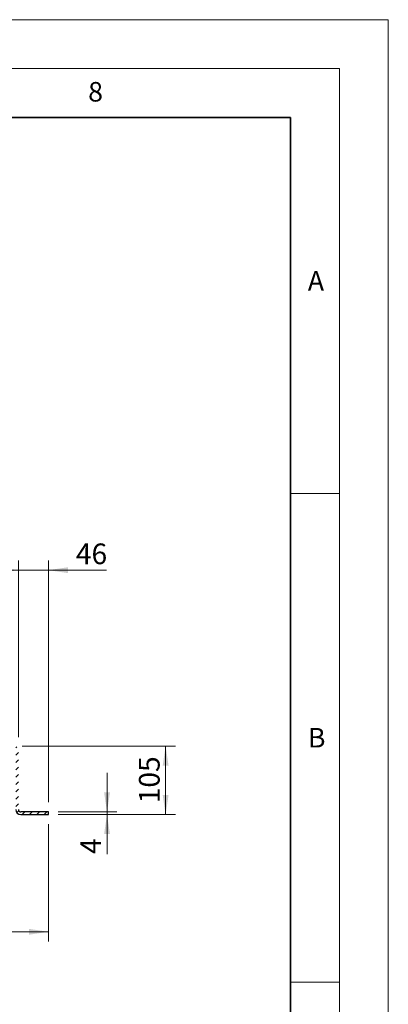
# Model space of a CAD drawing. Units: millimetres. Extents: x 0 to 420, y 0 to 297.
# Drawn here: x 382 to 420, y 196 to 297 of the extents above; entities that cross this region are included whole.
import ezdxf

# ---------------------------------------------------------------- set-up
doc = ezdxf.new("R2010")
doc.units = ezdxf.units.MM
doc.styles.add('SLDTEXTSTYLE0', font='TXT', dxfattribs={"width": 0.605})
doc.dimstyles.new('SLDDIMSTYLE0', dxfattribs={"dimtxt": 2.054655, "dimasz": 2, "dimexe": 0, "dimexo": 0.0625, "dimgap": 0.513664, "dimtad": 1, "dimdec": 0, "dimlfac": 15, "dimrnd": 1e-09, "dimzin": 12, "dimdsep": 46, "dimtxsty": 'SLDTEXTSTYLE0', "dimsah": 1, "dimcen": 0.09, "dimadec": 0, "dimazin": 3, "dimtfac": 1, "dimtdec": 0, "dimtofl": 0, "dimtmove": 0, "dimatfit": 3, "dimfxl": 1, "dimfrac": 2, "dimtolj": 1, "dimtzin": 12, "dimarcsym": 0})
doc.dimstyles.new('SLDDIMSTYLE1', dxfattribs={"dimtxt": 2.054655, "dimasz": 2, "dimexe": 0, "dimexo": 0.0625, "dimgap": 0.513664, "dimtad": 1, "dimlfac": 15, "dimrnd": 1e-09, "dimzin": 12, "dimdsep": 46, "dimtxsty": 'SLDTEXTSTYLE0', "dimsah": 1, "dimcen": 0.09, "dimadec": 0, "dimazin": 3, "dimtfac": 1, "dimtofl": 0, "dimtmove": 0, "dimatfit": 3, "dimfxl": 1, "dimfrac": 2, "dimtolj": 1, "dimtzin": 12, "dimarcsym": 0})
doc.dimstyles.new('SLDDIMSTYLE2', dxfattribs={"dimtxt": 2.054655, "dimasz": 2, "dimexe": 0, "dimexo": 0.0625, "dimgap": 0.513664, "dimtad": 1, "dimlfac": 15, "dimrnd": 1e-09, "dimzin": 12, "dimdsep": 46, "dimtxsty": 'SLDTEXTSTYLE0', "dimsah": 1, "dimcen": 0.09, "dimadec": 0, "dimazin": 3, "dimtfac": 1, "dimtmove": 0, "dimatfit": 0, "dimfxl": 1, "dimfrac": 2, "dimtolj": 1, "dimtzin": 12, "dimarcsym": 0})

# ---------------------------------------------------------------- blocks, each defined once
blk = doc.blocks.new('_D_18')
at = {"color": 7, "linetype": 'Continuous', "lineweight": 0}
for p, q in [((382.14, 223.58), (382.14, 241.66)), ((385.21, 216.91), (385.21, 241.66)), ((382.14, 240.66), (378.14, 240.66)), ((382.14, 240.66), (385.21, 240.66)), ((385.21, 240.66), (391.16, 240.66))]:
    blk.add_line(p, q, dxfattribs=at)
at = {"color": 7, "linetype": 'Continuous', "lineweight": 18}
for points in [[(382.14, 240.66), (380.14, 240.96), (380.14, 240.36)], [(385.21, 240.66), (387.21, 240.36), (387.21, 240.96)]]:
    blk.add_solid(points, dxfattribs=at)
at = {"color": 7, "linetype": 'Continuous', "lineweight": 18, "insert": (388.02, 243.39), "char_height": 2.117, "attachment_point": 1, "style": 'SLDTEXTSTYLE0'}
blk.add_mtext('46', dxfattribs=at)
blk = doc.blocks.new('_D_19')
at = {"color": 7, "linetype": 'Continuous', "lineweight": 0}
for p, q in [((391.21, 215.91), (391.21, 219.91)), ((386.21, 215.91), (392.21, 215.91)), ((391.21, 215.65), (391.21, 215.91)), ((386.21, 215.65), (392.21, 215.65)), ((391.21, 215.65), (391.21, 211.61))]:
    blk.add_line(p, q, dxfattribs=at)
at = {"color": 7, "linetype": 'Continuous', "lineweight": 18}
for points in [[(391.21, 215.91), (391.51, 217.91), (390.91, 217.91)], [(391.21, 215.65), (390.91, 213.65), (391.51, 213.65)]]:
    blk.add_solid(points, dxfattribs=at)
at = {"color": 7, "linetype": 'Continuous', "lineweight": 18, "insert": (388.48, 211.61), "char_height": 2.12, "attachment_point": 1, "rotation": 90, "style": 'SLDTEXTSTYLE0'}
blk.add_mtext('4', dxfattribs=at)
blk = doc.blocks.new('_D_20')
at = {"color": 7, "linetype": 'Continuous', "lineweight": 0}
for p, q in [((382.54, 222.66), (398.21, 222.66)), ((397.21, 215.65), (397.21, 222.66)), ((386.21, 215.65), (398.21, 215.65))]:
    blk.add_line(p, q, dxfattribs=at)
at = {"color": 7, "linetype": 'Continuous', "lineweight": 18}
for points in [[(397.21, 222.66), (396.91, 220.66), (397.51, 220.66)], [(397.21, 215.65), (397.51, 217.65), (396.91, 217.65)]]:
    blk.add_solid(points, dxfattribs=at)
at = {"color": 7, "linetype": 'Continuous', "lineweight": 18, "insert": (394.48, 216.8), "char_height": 2.117, "attachment_point": 1, "rotation": 90, "style": 'SLDTEXTSTYLE0'}
blk.add_mtext('105', dxfattribs=at)
blk = doc.blocks.new('_D_22')
at = {"color": 7, "linetype": 'Continuous', "lineweight": 0}
for p, q in [((179.34, 214.65), (179.34, 202.65)), ((385.21, 214.65), (385.21, 202.65)), ((179.34, 203.65), (385.21, 203.65))]:
    blk.add_line(p, q, dxfattribs=at)
at = {"color": 7, "linetype": 'Continuous', "lineweight": 18}
for points in [[(179.34, 203.65), (181.34, 203.35), (181.34, 203.95)], [(385.21, 203.65), (383.21, 203.95), (383.21, 203.35)]]:
    blk.add_solid(points, dxfattribs=at)
at = {"color": 7, "linetype": 'Continuous', "lineweight": 18, "insert": (279.14, 206.38), "char_height": 2.117, "attachment_point": 1, "style": 'SLDTEXTSTYLE0'}
blk.add_mtext('3088', dxfattribs=at)

msp = doc.modelspace()

# ---------------------------------------------------------------- hatches: boundary and pattern name
at = {"linetype": 'Continuous', "lineweight": 18}
h = msp.add_hatch(dxfattribs=at)
h.set_pattern_fill('ANSI31', scale=0.1666667, style=0)
edge = h.paths.add_edge_path(flags=0)
edge.add_line((385.20616, 215.64803), (385.20616, 215.9147))
edge.add_line((385.20616, 215.9147), (382.40616, 215.9147))
edge.add_arc((382.40616, 216.18137), 0.26667, 180, 270, ccw=False)
edge.add_line((382.13949, 216.18137), (382.13949, 222.58137))
edge.add_line((382.13949, 222.58137), (381.87282, 222.58137))
edge.add_line((381.87282, 222.58137), (381.87282, 216.18137))
edge.add_arc((382.40616, 216.18137), 0.53333, 180, 270)
edge.add_line((382.40616, 215.64803), (385.20616, 215.64803))

# ---------------------------------------------------------------- linework, layer by layer
at = {"color": 7, "linetype": 'Continuous', "lineweight": 18}
for p, q in [((0, 297), (420, 297)), ((420, 0), (420, 297)), ((15, 292), (415, 292)), ((415, 292), (415, 5)), ((410, 248.5), (415, 248.5)), ((410, 198.5), (415, 198.5))]:
    msp.add_line(p, q, dxfattribs=at)
at = {"color": 7, "linetype": 'Continuous', "lineweight": 35}
for p, q in [((410, 287), (20, 287)), ((410, 5), (410, 287))]:
    msp.add_line(p, q, dxfattribs=at)
at = {"color": 7, "linetype": 'Continuous', "lineweight": 25}
for p, q in [((385.20616, 215.9147), (382.40616, 215.9147)), ((385.20616, 215.64803), (385.20616, 215.9147)), ((382.40616, 215.64803), (385.20616, 215.64803))]:
    msp.add_line(p, q, dxfattribs=at)
for radius in [0.53333, 0.26667]:
    msp.add_arc((382.40616, 216.18137), radius, 180, 270, dxfattribs=at)

# ---------------------------------------------------------------- texts
at = {"color": 7, "linetype": 'Continuous', "lineweight": 18, "char_height": 2, "attachment_point": 2, "style": 'SLDTEXTSTYLE0'}
for s, insert in [('8', (390.03766, 290.62155)), ('A', (412.59512, 271.27982)), ('B', (412.67173, 224.51208))]:
    msp.add_mtext(s, dxfattribs=dict(at, insert=insert))

# ---------------------------------------------------------------- dimensions: what is measured, and where the dimension line sits
at = {"color": 7, "linetype": 'Continuous', "lineweight": 18}
for base, p1, p2, dimstyle, picture, middle in [((385.20616, 240.66104), (382.13949, 222.58137), (385.20616, 215.9147), 'SLDDIMSTYLE2', '_D_18', (389.59098, 240.66104)), ((385.20616, 203.64803), (179.33949, 215.64803), (385.20616, 215.64803), 'SLDDIMSTYLE1', '_D_22', (282.27282, 203.64803))]:
    dim = msp.add_linear_dim(base=base, p1=p1, p2=p2, dimstyle=dimstyle, dxfattribs=at)
    dim.commit()
    dim.dimension.update_dxf_attribs({"geometry": picture, "text_midpoint": middle, "dimtype": 160})
for base, p2, dimstyle, picture, middle in [((397.20616, 222.66103), (381.54356, 222.66103), 'SLDDIMSTYLE0', '_D_20', (397.20616, 219.15453)), ((391.20616, 215.9147), (385.20616, 215.9147), 'SLDDIMSTYLE2', '_D_19', (391.20616, 212.39382))]:
    dim = msp.add_linear_dim(base=base, p1=(385.20616, 215.64803), p2=p2, angle=90, dimstyle=dimstyle, dxfattribs=at)
    dim.commit()
    dim.dimension.update_dxf_attribs({"geometry": picture, "text_midpoint": middle, "dimtype": 160})

doc.saveas('drawing.dxf')
